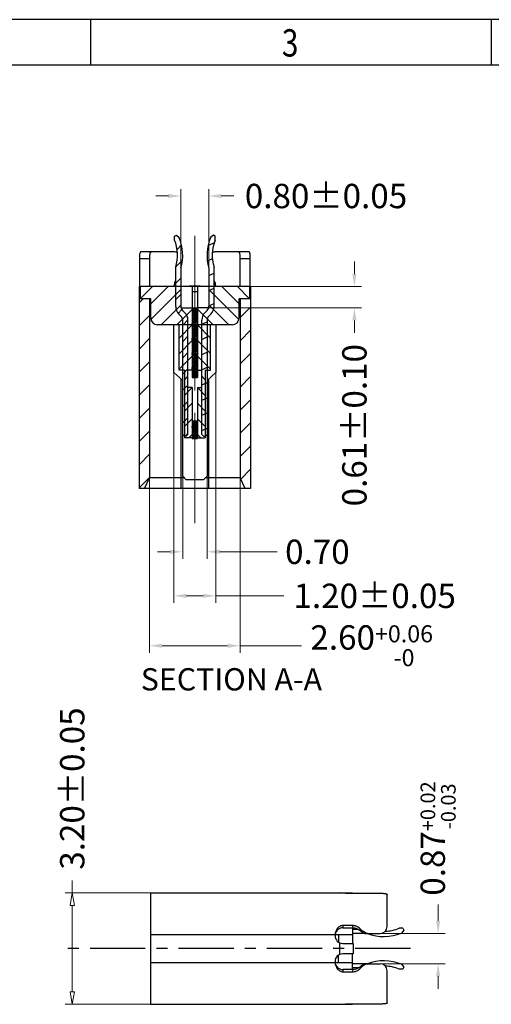
# Model space of a CAD drawing. Units: millimetres. Extents: x 758.7 to 830.4, y -85.9 to -35.1.
# Drawn here: x 781 to 794.5, y -63.4 to -35.1 of the extents above; entities that cross this region are included whole.
import ezdxf

# ---------------------------------------------------------------- set-up
doc = ezdxf.new("R2010")
doc.units = ezdxf.units.MM
doc.header["$PDMODE"] = 35
doc.header["$PDSIZE"] = 5
doc.linetypes.add('CENTER', pattern=[50.8, 31.75, -6.35, 6.35, -6.35])
doc.linetypes.add('PHANTOM2', pattern=[31.75, 15.875, -3.175, 3.175, -3.175, 3.175, -3.175])
doc.layers.add('CEN', color=1, linetype='CENTER', lineweight=9)
doc.layers.add('PHAN', color=5, linetype='PHANTOM2', lineweight=20)
doc.layers.add('DIM', color=3, linetype='Continuous')
doc.styles.get("Standard").update_dxf_attribs({"font": 'txt.shx', "bigfont": 'chineset.shx'})
doc.styles.add('TEXTSTYLE_1', font='gdt', dxfattribs={"width": 0.8})
doc.styles.add('標準字體', font='txt')
doc.dimstyles.new('产品学兼优2', dxfattribs={"dimtxt": 0.7, "dimasz": 0.36, "dimexe": 0.2, "dimexo": 0, "dimgap": 0.2, "dimtad": 0, "dimzin": 0, "dimdsep": 46, "dimtxsty": '標準字體', "dimblk": 'CLOSEDBLANK', "dimcen": 0, "dimclrd": 3, "dimclre": 3, "dimclrt": 1, "dimazin": 0, "dimtfac": 0.7, "dimtofl": 0, "dimtmove": 0, "dimatfit": 3, "dimldrblk": 'CLOSEDBLANK', "dimfxl": 1, "dimtolj": 2, "dimtzin": 0, "dimlwd": 9, "dimlwe": 9, "dimarcsym": 0})

# ---------------------------------------------------------------- blocks, each defined once
blk = doc.blocks.new('成品图框')
for p, q in [((1169.354, 45.473), (1097.653, 45.473)), ((1121.99, 45.473), (1121.99, 44.164)), ((1133.504, 45.473), (1133.504, 44.164)), ((1168.045, 44.164), (1098.962, 44.164))]:
    blk.add_line(p, q)
at = {"style": 'TEXTSTYLE_1', "width": 0.8}
blk.add_text('3', height=0.785, dxfattribs=at).set_placement((1127.485, 44.413))
blk = doc.blocks.new('_ClosedBlank')
at = {"color": 0, "linetype": 'ByBlock', "lineweight": -2}
for p, q in [((-1, 0.167), (0, 0)), ((-1, 0.167), (-1, -0.167)), ((0, 0), (-1, -0.167))]:
    blk.add_line(p, q, dxfattribs=at)
blk = doc.blocks.new('*D67')
at = {"color": 3, "lineweight": 9, "ltscale": 0.5, "transparency": 16777216}
for p, q in [((782.474, -60.191), (782.474, -59.831)), ((784.725, -60.191), (782.274, -60.191)), ((782.474, -63.031), (782.474, -60.551)), ((784.725, -63.391), (782.274, -63.391))]:
    blk.add_line(p, q, dxfattribs=at)
at = {"layer": 'Defpoints', "color": 0, "ltscale": 0.5, "transparency": 16777216}
for p in [(782.474, -60.191), (784.725, -60.191), (784.725, -63.391)]:
    blk.add_point(p, dxfattribs=at)
at = {"color": 3, "lineweight": 9, "ltscale": 0.5, "transparency": 16777216, "xscale": 0.36, "yscale": 0.36, "zscale": 0.36}
for p, rotation in [((782.474, -60.191), 90), ((782.474, -63.391), 270)]:
    blk.add_blockref('_ClosedBlank', p, dxfattribs=dict(at, rotation=rotation))
at = {"color": 1, "ltscale": 0.5, "transparency": 16777216, "insert": (782.474, -57.189), "char_height": 0.7, "attachment_point": 5, "rotation": 90, "style": '標準字體'}
blk.add_mtext('\\A2;3.20%%P0.05', dxfattribs=at)
blk = doc.blocks.new('*D68')
at = {"color": 3, "lineweight": 9, "ltscale": 0.5, "transparency": 16777216}
for p, q in [((792.988, -60.996), (792.988, -60.526)), ((791.276, -61.356), (793.188, -61.356)), ((791.276, -62.226), (793.188, -62.226)), ((792.988, -62.586), (792.988, -62.946))]:
    blk.add_line(p, q, dxfattribs=at)
at = {"color": 3, "ltscale": 0.5, "transparency": 16777216}
for points in [[(792.928, -60.996), (793.048, -60.996), (792.988, -61.356)], [(792.928, -62.586), (793.048, -62.586), (792.988, -62.226)]]:
    blk.add_solid(points, dxfattribs=at)
at = {"layer": 'Defpoints', "color": 0, "ltscale": 0.5, "transparency": 16777216}
for p in [(791.276, -61.356), (792.988, -61.356), (791.276, -62.226)]:
    blk.add_point(p, dxfattribs=at)
at = {"color": 1, "ltscale": 0.5, "transparency": 16777216, "insert": (792.988, -58.626), "char_height": 0.7, "attachment_point": 5, "rotation": 90, "style": '標準字體'}
blk.add_mtext('\\A2;0.87{\\H0.6x;\\S+0.02^ -0.03;}', dxfattribs=at)
blk = doc.blocks.new('*D75')
at = {"color": 3, "lineweight": 9, "ltscale": 0.5, "transparency": 16777216}
for p, q in [((785.238, -40.155), (784.878, -40.155)), ((785.598, -42.76), (785.598, -39.955)), ((786.398, -42.76), (786.398, -39.955)), ((786.758, -40.155), (787.118, -40.155))]:
    blk.add_line(p, q, dxfattribs=at)
at = {"color": 3, "ltscale": 0.5, "transparency": 16777216}
for points in [[(785.238, -40.095), (785.238, -40.215), (785.598, -40.155)], [(786.758, -40.095), (786.758, -40.215), (786.398, -40.155)]]:
    blk.add_solid(points, dxfattribs=at)
at = {"layer": 'Defpoints', "color": 0, "ltscale": 0.5, "transparency": 16777216}
for p in [(786.398, -40.155), (785.598, -42.76), (786.398, -42.76)]:
    blk.add_point(p, dxfattribs=at)
at = {"color": 1, "ltscale": 0.5, "transparency": 16777216, "insert": (789.766, -40.155), "char_height": 0.7, "attachment_point": 5, "style": '標準字體'}
blk.add_mtext('\\A2;0.80%%P0.05', dxfattribs=at)
blk = doc.blocks.new('*D76')
at = {"color": 3, "lineweight": 9, "ltscale": 0.5, "transparency": 16777216}
for p, q in [((790.582, -42.4), (790.582, -42.04)), ((787.568, -42.76), (790.782, -42.76)), ((786.398, -43.37), (790.782, -43.37)), ((790.582, -43.73), (790.582, -44.09))]:
    blk.add_line(p, q, dxfattribs=at)
at = {"color": 3, "ltscale": 0.5, "transparency": 16777216}
for points in [[(790.522, -42.4), (790.642, -42.4), (790.582, -42.76)], [(790.522, -43.73), (790.642, -43.73), (790.582, -43.37)]]:
    blk.add_solid(points, dxfattribs=at)
at = {"layer": 'Defpoints', "color": 0, "ltscale": 0.5, "transparency": 16777216}
for p in [(787.568, -42.76), (790.582, -42.76), (786.398, -43.37)]:
    blk.add_point(p, dxfattribs=at)
at = {"color": 1, "ltscale": 0.5, "transparency": 16777216, "insert": (790.582, -46.744), "char_height": 0.7, "attachment_point": 5, "rotation": 90, "style": '標準字體'}
blk.add_mtext('\\A2;0.61%%P0.10', dxfattribs=at)
blk = doc.blocks.new('*D77')
at = {"color": 3, "lineweight": 9, "ltscale": 0.5, "transparency": 16777216}
for p, q in [((785.648, -48.068), (785.648, -50.583)), ((786.348, -48.068), (786.348, -50.583)), ((785.288, -50.383), (784.928, -50.383)), ((786.708, -50.383), (788.367, -50.383))]:
    blk.add_line(p, q, dxfattribs=at)
at = {"color": 3, "ltscale": 0.5, "transparency": 16777216}
for points in [[(785.288, -50.323), (785.288, -50.443), (785.648, -50.383)], [(786.708, -50.323), (786.708, -50.443), (786.348, -50.383)]]:
    blk.add_solid(points, dxfattribs=at)
at = {"layer": 'Defpoints', "color": 0, "ltscale": 0.5, "transparency": 16777216}
for p in [(785.648, -48.068), (786.348, -48.068), (786.348, -50.383)]:
    blk.add_point(p, dxfattribs=at)
at = {"color": 1, "ltscale": 0.5, "transparency": 16777216, "insert": (789.519, -50.383), "char_height": 0.7, "attachment_point": 5, "style": '標準字體'}
blk.add_mtext('\\A2;0.70', dxfattribs=at)
blk = doc.blocks.new('*D78')
at = {"color": 3, "lineweight": 9, "ltscale": 0.5, "transparency": 16777216}
for p, q in [((785.398, -45.142), (785.398, -51.849)), ((786.598, -45.23), (786.598, -51.849)), ((785.758, -51.649), (786.238, -51.649)), ((786.598, -51.649), (788.55, -51.649))]:
    blk.add_line(p, q, dxfattribs=at)
at = {"color": 3, "ltscale": 0.5, "transparency": 16777216}
for points in [[(785.758, -51.589), (785.758, -51.709), (785.398, -51.649)], [(786.238, -51.589), (786.238, -51.709), (786.598, -51.649)]]:
    blk.add_solid(points, dxfattribs=at)
at = {"layer": 'Defpoints', "color": 0, "ltscale": 0.5, "transparency": 16777216}
for p in [(785.398, -45.142), (786.598, -45.23), (786.598, -51.649)]:
    blk.add_point(p, dxfattribs=at)
at = {"color": 1, "ltscale": 0.5, "transparency": 16777216, "insert": (791.165, -51.649), "char_height": 0.7, "attachment_point": 5, "style": '標準字體'}
blk.add_mtext('\\A2;1.20%%P0.05', dxfattribs=at)
blk = doc.blocks.new('*D79')
at = {"color": 3, "lineweight": 9, "ltscale": 0.5, "transparency": 16777216}
for p, q in [((784.698, -48.26), (784.698, -53.284)), ((787.298, -48.26), (787.298, -53.284)), ((785.058, -53.084), (786.938, -53.084)), ((787.298, -53.084), (789.061, -53.084))]:
    blk.add_line(p, q, dxfattribs=at)
at = {"color": 3, "ltscale": 0.5, "transparency": 16777216}
for points in [[(785.058, -53.024), (785.058, -53.144), (784.698, -53.084)], [(786.938, -53.024), (786.938, -53.144), (787.298, -53.084)]]:
    blk.add_solid(points, dxfattribs=at)
at = {"layer": 'Defpoints', "color": 0, "ltscale": 0.5, "transparency": 16777216}
for p in [(784.698, -48.26), (787.298, -48.26), (787.298, -53.084)]:
    blk.add_point(p, dxfattribs=at)
at = {"color": 1, "ltscale": 0.5, "transparency": 16777216, "insert": (791.08, -53.084), "char_height": 0.7, "attachment_point": 5, "style": '標準字體'}
blk.add_mtext('\\A2;2.60{\\H0.7x;\\S+0.06^ -0;}', dxfattribs=at)

msp = doc.modelspace()

# ---------------------------------------------------------------- hatches: boundary and pattern name
at = {"linetype": 'Continuous'}
h = msp.add_hatch(dxfattribs=at)
h.set_pattern_fill('DEFAULT__3', color=2, scale=0.331082, angle=225, style=0, pattern_type=0)
h.set_pattern_definition([(225, (965.0944, 230.6266), (0.23411007, -0.23411007), [])])
edge = h.paths.add_edge_path()
edge.add_line((785.448, -43.336), (785.448, -42.198))
edge.add_spline(control_points=[(785.448, -42.198), (785.527, -41.94), (785.515, -41.671), (785.413, -41.422)], knot_values=[0, 0, 0, 0, 1, 1, 1, 1], weights=[1, 0.961391, 0.961391, 1], degree=3, periodic=0)
edge.add_line((785.413, -41.422), (785.413, -41.309))
edge.add_line((785.413, -41.309), (785.466, -41.282))
edge.add_line((785.466, -41.282), (785.549, -41.352))
edge.add_spline(control_points=[(785.598, -42.224), (785.68, -41.933), (785.663, -41.631), (785.549, -41.352)], knot_values=[0, 0, 0, 0, 1, 1, 1, 1], weights=[1, 0.963717, 0.963717, 1], degree=3, periodic=0)
edge.add_line((785.598, -42.224), (785.598, -43.336))
edge.add_spline(control_points=[(785.598, -43.336), (785.598, -43.377), (785.614, -43.414), (785.642, -43.442)], knot_values=[0, 0, 0, 0, 1, 1, 1, 1], weights=[1, 0.949253, 0.949253, 1], degree=3, periodic=0)
edge.add_line((785.642, -43.442), (785.71, -43.51))
edge.add_spline(control_points=[(785.798, -43.723), (785.798, -43.642), (785.767, -43.568), (785.71, -43.51)], knot_values=[0, 0, 0, 0, 1, 1, 1, 1], weights=[1, 0.949253, 0.949253, 1], degree=3, periodic=0)
edge.add_line((785.798, -47.01), (785.798, -43.723))
edge.add_line((785.798, -47.01), (785.748, -47.06))
edge.add_line((785.748, -47.06), (785.698, -47.06))
edge.add_line((785.698, -47.06), (785.648, -47.01))
edge.add_line((785.648, -47.01), (785.648, -43.723))
edge.add_spline(control_points=[(785.648, -43.723), (785.648, -43.682), (785.633, -43.645), (785.604, -43.617)], knot_values=[0, 0, 0, 0, 1, 1, 1, 1], weights=[1, 0.949253, 0.949253, 1], degree=3, periodic=0)
edge.add_line((785.604, -43.617), (785.536, -43.548))
edge.add_spline(control_points=[(785.448, -43.336), (785.448, -43.417), (785.479, -43.491), (785.536, -43.548)], knot_values=[0, 0, 0, 0, 1, 1, 1, 1], weights=[1, 0.949253, 0.949253, 1], degree=3, periodic=0)
h = msp.add_hatch(dxfattribs=at)
h.set_pattern_fill('DEFAULT__6', color=2, scale=0.395315, angle=385, style=0, pattern_type=0)
h.set_pattern_definition([(25, (965.0944, 230.6266), (-0.16706744, 0.3582773), [])])
edge = h.paths.add_edge_path()
edge.add_line((786.548, -43.336), (786.548, -42.198))
edge.add_spline(control_points=[(786.548, -43.336), (786.548, -43.417), (786.517, -43.491), (786.46, -43.548)], knot_values=[0, 0, 0, 0, 1, 1, 1, 1], weights=[1, 0.949253, 0.949253, 1], degree=3, periodic=0)
edge.add_line((786.392, -43.617), (786.46, -43.548))
edge.add_spline(control_points=[(786.348, -43.723), (786.348, -43.682), (786.364, -43.645), (786.392, -43.617)], knot_values=[0, 0, 0, 0, 1, 1, 1, 1], weights=[1, 0.949253, 0.949253, 1], degree=3, periodic=0)
edge.add_line((786.348, -47.01), (786.348, -43.723))
edge.add_line((786.298, -47.06), (786.348, -47.01))
edge.add_line((786.248, -47.06), (786.298, -47.06))
edge.add_line((786.198, -47.01), (786.248, -47.06))
edge.add_line((786.198, -47.01), (786.198, -43.723))
edge.add_spline(control_points=[(786.198, -43.723), (786.198, -43.642), (786.229, -43.568), (786.286, -43.51)], knot_values=[0, 0, 0, 0, 1, 1, 1, 1], weights=[1, 0.949253, 0.949253, 1], degree=3, periodic=0)
edge.add_line((786.354, -43.442), (786.286, -43.51))
edge.add_spline(control_points=[(786.398, -43.336), (786.398, -43.377), (786.383, -43.414), (786.354, -43.442)], knot_values=[0, 0, 0, 0, 1, 1, 1, 1], weights=[1, 0.949253, 0.949253, 1], degree=3, periodic=0)
edge.add_line((786.398, -42.224), (786.398, -43.336))
edge.add_spline(control_points=[(786.398, -42.224), (786.316, -41.933), (786.333, -41.631), (786.447, -41.352)], knot_values=[0, 0, 0, 0, 1, 1, 1, 1], weights=[1, 0.963717, 0.963717, 1], degree=3, periodic=0)
edge.add_line((786.53, -41.282), (786.447, -41.352))
edge.add_line((786.584, -41.309), (786.53, -41.282))
edge.add_line((786.584, -41.422), (786.584, -41.309))
edge.add_spline(control_points=[(786.548, -42.198), (786.469, -41.94), (786.482, -41.671), (786.584, -41.422)], knot_values=[0, 0, 0, 0, 1, 1, 1, 1], weights=[1, 0.961391, 0.961391, 1], degree=3, periodic=0)
h = msp.add_hatch(dxfattribs=at)
h.set_pattern_fill('DEFAULT__2', color=2, scale=0.317926, angle=225, style=0, pattern_type=0)
h.set_pattern_definition([(225, (965.0944, 230.6266), (0.2248077, -0.2248077), [])])
edge = h.paths.add_edge_path()
edge.add_line((785.698, -45.16), (785.548, -45.16))
edge.add_line((785.548, -45.16), (785.548, -43.86))
edge.add_line((784.928, -43.86), (785.548, -43.86))
edge.add_spline(control_points=[(784.928, -43.86), (784.811, -43.86), (784.728, -43.778), (784.728, -43.66)], knot_values=[0, 0, 0, 0, 1, 1, 1, 1], weights=[1, 0.804738, 0.804738, 1], degree=3, periodic=0)
edge.add_line((784.728, -43.66), (784.728, -43.11))
edge.add_line((784.728, -43.11), (784.428, -43.11))
edge.add_line((784.428, -42.76), (784.428, -43.11))
edge.add_line((785.598, -42.76), (784.428, -42.76))
edge.add_line((785.598, -42.76), (785.598, -43.37))
edge.add_line((785.598, -43.37), (785.923, -43.37))
edge.add_line((785.923, -43.37), (785.923, -45.16))
edge.add_line((785.923, -45.16), (785.798, -45.16))
edge.add_line((785.798, -45.66), (785.798, -45.16))
edge.add_line((785.923, -45.66), (785.798, -45.66))
edge.add_line((785.923, -45.66), (785.923, -47.11))
edge.add_line((785.923, -47.11), (785.698, -47.11))
edge.add_line((785.698, -45.16), (785.698, -47.11))
h = msp.add_hatch(dxfattribs=at)
h.set_pattern_fill('DEFAULT__2', color=2, scale=0.317926, angle=225, style=0, pattern_type=0)
h.set_pattern_definition([(315, (606.9018, 230.6266), (-0.2248077, -0.2248077), [])])
edge = h.paths.add_edge_path()
edge.add_line((786.298, -45.16), (786.448, -45.16))
edge.add_line((786.448, -45.16), (786.448, -43.86))
edge.add_line((787.068, -43.86), (786.448, -43.86))
edge.add_spline(control_points=[(787.068, -43.86), (787.185, -43.86), (787.268, -43.778), (787.268, -43.66)], knot_values=[0, 0, 0, 0, 1, 1, 1, 1], weights=[1, 0.804738, 0.804738, 1], degree=3, periodic=0)
edge.add_line((787.268, -43.66), (787.268, -43.11))
edge.add_line((787.268, -43.11), (787.568, -43.11))
edge.add_line((787.568, -42.76), (787.568, -43.11))
edge.add_line((786.398, -42.76), (787.568, -42.76))
edge.add_line((786.398, -42.76), (786.398, -43.37))
edge.add_line((786.398, -43.37), (786.073, -43.37))
edge.add_line((786.073, -43.37), (786.073, -45.16))
edge.add_line((786.073, -45.16), (786.198, -45.16))
edge.add_line((786.198, -45.66), (786.198, -45.16))
edge.add_line((786.073, -45.66), (786.198, -45.66))
edge.add_line((786.073, -45.66), (786.073, -47.11))
edge.add_line((786.073, -47.11), (786.298, -47.11))
edge.add_line((786.298, -45.16), (786.298, -47.11))
h = msp.add_hatch(dxfattribs=at)
h.set_pattern_fill('F', color=2, scale=0.470498, angle=225, style=0, pattern_type=0)
h.set_pattern_definition([(225, (965.0944, 230.6266), (0.3326923, -0.3326923), [])])
edge = h.paths.add_edge_path()
edge.add_line((784.698, -43.11), (784.698, -48.26))
edge.add_line((784.548, -48.56), (784.698, -48.26))
edge.add_line((784.398, -48.56), (784.548, -48.56))
edge.add_line((784.398, -43.11), (784.398, -48.56))
edge.add_line((784.398, -43.11), (784.698, -43.11))
edge = h.paths.add_edge_path()
edge.add_line((787.448, -48.56), (787.598, -48.56))
edge.add_line((787.448, -48.56), (787.298, -48.26))
edge.add_line((787.298, -43.11), (787.298, -48.26))
edge.add_line((787.598, -43.11), (787.298, -43.11))
edge.add_line((787.598, -43.11), (787.598, -48.56))
h = msp.add_hatch(dxfattribs=at)
h.set_pattern_fill('DEFAULT__4', color=2, scale=0.036636, angle=265, style=0, pattern_type=0)
h.set_pattern_definition([(265, (965.09439, 230.62661), (0.036496224, -0.003193006), [])])
edge = h.paths.add_edge_path()
edge.add_line((785.923, -47.122), (785.923, -46.622))
edge.add_line((785.923, -46.622), (786.073, -46.622))
edge.add_line((786.073, -47.122), (786.073, -46.622))
edge.add_line((785.923, -47.122), (786.073, -47.122))
edge = h.paths.add_edge_path()
edge.add_line((785.923, -45.372), (785.923, -43.372))
edge.add_line((785.923, -43.372), (786.073, -43.372))
edge.add_line((786.073, -45.372), (786.073, -43.372))
edge.add_line((785.923, -45.372), (786.073, -45.372))

# ---------------------------------------------------------------- linework, layer by layer
at = {"color": 7, "linetype": 'Continuous'}
for p, q in [((785.413, -41.309), (785.466, -41.282)), ((785.413, -41.422), (785.413, -41.309)), ((785.466, -41.282), (785.549, -41.352)), ((786.53, -41.282), (786.447, -41.352)), ((786.584, -41.309), (786.53, -41.282)), ((786.584, -41.422), (786.584, -41.309)), ((785.398, -41.76), (784.444, -41.76)), ((787.552, -41.76), (786.598, -41.76)), ((784.704, -41.96), (784.406, -41.96)), ((784.406, -41.96), (784.406, -42.76)), ((784.704, -42.76), (784.704, -41.96)), ((787.591, -41.96), (787.293, -41.96)), ((787.293, -41.96), (787.293, -42.76)), ((787.591, -42.76), (787.591, -41.96)), ((785.448, -43.336), (785.448, -42.198)), ((785.598, -42.224), (785.598, -43.37)), ((786.398, -42.224), (786.398, -43.37)), ((786.548, -43.336), (786.548, -42.198)), ((785.848, -42.735), (786.148, -42.735)), ((785.848, -42.76), (785.848, -42.735)), ((786.148, -42.76), (786.148, -42.735)), ((787.598, -42.76), (784.398, -42.76)), ((784.398, -42.76), (784.398, -48.56)), ((784.428, -42.835), (784.398, -42.835)), ((784.428, -42.76), (784.428, -43.11)), ((785.398, -42.746), (785.398, -42.76)), ((785.923, -42.76), (785.923, -45.372)), ((786.073, -42.91), (785.923, -42.91)), ((786.073, -42.76), (786.073, -45.372)), ((786.598, -42.76), (786.598, -42.746)), ((787.568, -42.76), (787.568, -43.11)), ((787.598, -42.835), (787.568, -42.835)), ((787.598, -42.76), (787.598, -48.56)), ((784.398, -43.035), (784.428, -43.035)), ((784.728, -43.11), (784.398, -43.11)), ((784.698, -43.11), (784.698, -48.26)), ((784.728, -43.66), (784.728, -43.11)), ((787.598, -43.11), (787.268, -43.11)), ((787.268, -43.66), (787.268, -43.11)), ((787.298, -43.11), (787.298, -48.26)), ((787.568, -43.035), (787.598, -43.035)), ((785.604, -43.617), (785.536, -43.548)), ((785.598, -43.37), (785.923, -43.37)), ((785.642, -43.442), (785.71, -43.51)), ((785.923, -43.372), (786.073, -43.372)), ((786.398, -43.37), (786.073, -43.37)), ((786.354, -43.442), (786.286, -43.51)), ((786.392, -43.617), (786.46, -43.548)), ((787.068, -43.86), (784.928, -43.86)), ((785.398, -45.23), (785.398, -43.86)), ((785.548, -45.16), (785.548, -43.86)), ((785.648, -48.21), (785.648, -43.723)), ((785.798, -47.01), (785.798, -43.723)), ((786.198, -47.01), (786.198, -43.723)), ((786.348, -43.723), (786.348, -48.21)), ((786.448, -45.16), (786.448, -43.86)), ((786.598, -43.86), (786.598, -45.23)), ((785.398, -45.23), (785.648, -45.46)), ((785.698, -45.16), (785.548, -45.16)), ((785.698, -45.16), (785.698, -47.11)), ((785.923, -45.16), (785.798, -45.16)), ((786.073, -45.16), (786.198, -45.16)), ((786.298, -45.16), (786.298, -47.11)), ((786.298, -45.16), (786.448, -45.16)), ((786.348, -45.46), (786.598, -45.23)), ((785.598, -45.414), (785.598, -48.56)), ((785.923, -45.372), (786.073, -45.372)), ((786.398, -48.56), (786.398, -45.414)), ((785.923, -45.66), (785.798, -45.66)), ((785.923, -45.66), (785.923, -47.122)), ((786.073, -45.66), (786.073, -47.122)), ((786.073, -45.66), (786.198, -45.66)), ((785.923, -46.622), (786.073, -46.622)), ((785.698, -47.06), (785.648, -47.01)), ((785.748, -47.06), (785.698, -47.06)), ((785.923, -47.11), (785.698, -47.11)), ((785.798, -47.01), (785.748, -47.06)), ((785.923, -47.122), (786.073, -47.122)), ((786.073, -47.11), (786.298, -47.11)), ((786.198, -47.01), (786.248, -47.06)), ((786.248, -47.06), (786.298, -47.06)), ((786.298, -47.06), (786.348, -47.01)), ((784.548, -48.56), (784.698, -48.26)), ((785.698, -48.26), (784.698, -48.26)), ((785.648, -48.21), (785.748, -48.31)), ((786.248, -48.31), (785.748, -48.31)), ((786.248, -48.31), (786.348, -48.21)), ((787.298, -48.26), (786.298, -48.26)), ((787.448, -48.56), (787.298, -48.26)), ((787.598, -48.56), (784.398, -48.56)), ((784.725, -60.191), (784.725, -63.391)), ((784.725, -60.191), (790.525, -60.191)), ((790.25, -60.191), (790.25, -60.197)), ((790.325, -60.199), (791.325, -60.199)), ((790.45, -60.199), (790.45, -60.191)), ((790.525, -60.191), (790.525, -60.199)), ((791.525, -61.156), (791.525, -60.238)), ((790.527, -61.125), (790.25, -61.125)), ((790.25, -61.125), (790.25, -61.191)), ((790.525, -61.391), (784.725, -61.391)), ((790.125, -61.391), (790.125, -61.601)), ((790.25, -61.191), (790.54, -61.191)), ((790.525, -61.191), (790.525, -61.641)), ((790.704, -61.241), (790.525, -61.241)), ((790.955, -61.356), (790.525, -61.356)), ((790.946, -61.356), (791.325, -61.356)), ((791.977, -61.206), (791.864, -61.206)), ((792.004, -61.259), (791.934, -61.342)), ((791.977, -61.206), (792.004, -61.259)), ((790.15, -61.618), (790.15, -61.965)), ((790.25, -61.641), (790.55, -61.641)), ((790.55, -61.641), (790.55, -61.941)), ((790.125, -62.191), (790.125, -61.981)), ((790.55, -61.941), (790.25, -61.941)), ((790.525, -62.391), (790.525, -61.941)), ((784.725, -62.191), (790.525, -62.191)), ((790.955, -62.226), (790.525, -62.226)), ((790.946, -62.226), (791.325, -62.226)), ((791.934, -62.241), (792.004, -62.324)), ((790.54, -62.391), (790.25, -62.391)), ((790.25, -62.391), (790.25, -62.458)), ((790.25, -62.458), (790.527, -62.458)), ((790.704, -62.341), (790.525, -62.341)), ((791.525, -63.345), (791.525, -62.426)), ((791.977, -62.377), (791.865, -62.377)), ((792.004, -62.324), (791.977, -62.377)), ((784.725, -63.391), (790.525, -63.391)), ((790.25, -63.386), (790.25, -63.391)), ((791.325, -63.384), (790.325, -63.384)), ((790.45, -63.391), (790.45, -63.384)), ((790.525, -63.391), (790.525, -63.384))]:
    msp.add_line(p, q, dxfattribs=at)
for centre, radius, start, end in [((784.34, -41.86), 1.159, 343.0166, 22.2067), ((784.306, -41.859), 1.342, 344.2451, 22.2249), ((787.69, -41.859), 1.342, 157.7751, 195.7549), ((787.657, -41.86), 1.159, 157.7933, 196.9834), ((785.398, -41.96), 0.2, 61.3396, 90), ((786.598, -41.96), 0.2, 90, 118.6484), ((785.748, -43.336), 0.3, 180, 225), ((785.748, -43.336), 0.15, 180, 225), ((785.498, -43.723), 0.3, 0, 45), ((786.498, -43.723), 0.3, 135, 180), ((786.248, -43.336), 0.15, 315, 0), ((786.248, -43.336), 0.3, 315, 0), ((784.928, -43.66), 0.2, 180, 270), ((785.498, -43.723), 0.15, 0, 45), ((786.498, -43.723), 0.15, 135, 180), ((787.068, -43.66), 0.2, 270, 0), ((790.826, -61.099), 0.3, 184.9353, 197.9509), ((790.25, -61.416), 0.225, 90.0011, 270), ((791.427, -60.1), 1.342, 249.448, 292.2249), ((791.325, -61.156), 0.2, 270, 0), ((791.426, -60.133), 1.159, 272.3244, 292.2205), ((790.25, -62.166), 0.225, 90, 269.999), ((791.427, -63.483), 1.342, 67.7751, 110.552), ((791.325, -62.426), 0.2, 0, 90), ((790.825, -62.484), 0.299, 162.0299, 175.0851), ((791.426, -63.45), 1.159, 67.7795, 87.6756)]:
    msp.add_arc(centre, radius, start, end, dxfattribs=at)
for points, knots in [([(784.444, -41.76), (784.443, -41.76), (784.439, -41.761), (784.434, -41.764), (784.429, -41.769), (784.423, -41.779), (784.418, -41.796), (784.413, -41.82), (784.409, -41.85), (784.407, -41.885), (784.406, -41.922), (784.406, -41.947), (784.406, -41.96)], [0, 0, 0, 0, 0.025107, 0.051776, 0.082504, 0.118914, 0.211432, 0.330971, 0.474933, 0.638471, 0.815798, 1, 1, 1, 1]), ([(784.704, -41.96), (784.704, -41.947), (784.704, -41.922), (784.705, -41.885), (784.708, -41.85), (784.711, -41.82), (784.717, -41.795), (784.724, -41.776), (784.735, -41.764), (784.744, -41.76), (784.748, -41.76)], [0, 0, 0, 0, 0.181852, 0.356899, 0.518293, 0.660397, 0.778696, 0.871359, 0.941281, 1, 1, 1, 1]), ([(787.248, -41.76), (787.252, -41.76), (787.262, -41.764), (787.272, -41.776), (787.279, -41.795), (787.285, -41.82), (787.289, -41.85), (787.291, -41.885), (787.292, -41.922), (787.293, -41.947), (787.293, -41.96)], [0, 0, 0, 0, 0.058721, 0.128645, 0.221309, 0.339617, 0.481729, 0.643122, 0.818154, 1, 1, 1, 1]), ([(787.591, -41.96), (787.591, -41.947), (787.59, -41.922), (787.589, -41.885), (787.587, -41.85), (787.583, -41.82), (787.578, -41.796), (787.573, -41.779), (787.567, -41.769), (787.562, -41.764), (787.557, -41.761), (787.554, -41.76), (787.552, -41.76)], [0, 0, 0, 0, 0.184207, 0.361544, 0.525083, 0.66904, 0.788572, 0.88109, 0.9175, 0.948226, 0.974894, 1, 1, 1, 1]), ([(785.446, -42.581), (785.431, -42.605), (785.406, -42.659), (785.398, -42.717), (785.398, -42.746)], [0, 0, 0, 0, 0.499372, 1, 1, 1, 1]), ([(786.598, -42.746), (786.598, -42.717), (786.59, -42.659), (786.566, -42.605), (786.55, -42.581)], [0, 0, 0, 0, 0.500628, 1, 1, 1, 1]), ([(790.325, -60.199), (790.308, -60.199), (790.274, -60.198), (790.235, -60.196), (790.208, -60.194), (790.194, -60.193), (790.183, -60.192), (790.178, -60.191), (790.176, -60.191)], [0, 0, 0, 0, 0.358985, 0.670935, 0.796028, 0.894581, 0.963314, 1, 1, 1, 1]), ([(791.325, -60.199), (791.339, -60.199), (791.364, -60.199), (791.401, -60.2), (791.435, -60.203), (791.466, -60.206), (791.49, -60.211), (791.507, -60.217), (791.517, -60.223), (791.522, -60.227), (791.525, -60.232), (791.525, -60.236), (791.525, -60.238)], [0, 0, 0, 0, 0.184207, 0.361544, 0.525083, 0.66904, 0.788572, 0.88109, 0.9175, 0.948226, 0.974894, 1, 1, 1, 1]), ([(790.25, -61.125), (790.235, -61.125), (790.203, -61.129), (790.159, -61.149), (790.121, -61.177), (790.079, -61.225), (790.042, -61.297), (790.03, -61.36), (790.027, -61.391)], [0, 0, 0, 0, 0.125355, 0.250409, 0.37516, 0.499862, 0.749266, 1, 1, 1, 1]), ([(790.749, -61.221), (790.721, -61.191), (790.651, -61.142), (790.568, -61.125), (790.527, -61.125)], [0, 0, 0, 0, 0.49896, 1, 1, 1, 1]), ([(790.54, -61.191), (790.576, -61.191), (790.648, -61.204), (790.711, -61.241), (790.738, -61.264)], [0, 0, 0, 0, 0.500789, 1, 1, 1, 1]), ([(790.738, -61.264), (790.739, -61.261), (790.741, -61.246), (790.745, -61.232), (790.749, -61.221)], [0, 0, 0, 0, 0.245022, 1, 1, 1, 1]), ([(790.738, -61.264), (790.807, -61.326), (790.893, -61.362), (790.946, -61.356), (790.946, -61.356)], [0, 0, 0, 0, 0.499736, 1, 1, 1, 1]), ([(790.946, -61.356), (790.938, -61.353), (790.897, -61.336), (790.827, -61.296), (790.773, -61.248), (790.749, -61.221)], [0.4421605, 0.4421605, 0.4421605, 0.4421605, 0.5004061, 0.7504996, 1, 1, 1, 1]), ([(790.027, -62.191), (790.03, -62.223), (790.042, -62.286), (790.079, -62.357), (790.121, -62.405), (790.159, -62.434), (790.203, -62.453), (790.235, -62.458), (790.25, -62.458)], [0, 0, 0, 0, 0.250632, 0.500011, 0.624734, 0.749523, 0.874611, 1, 1, 1, 1]), ([(790.738, -62.319), (790.807, -62.256), (790.893, -62.221), (790.946, -62.226), (790.946, -62.226)], [0, 0, 0, 0, 0.499736, 1, 1, 1, 1]), ([(790.946, -62.226), (790.938, -62.229), (790.897, -62.246), (790.827, -62.287), (790.773, -62.335), (790.749, -62.362)], [0.4421605, 0.4421605, 0.4421605, 0.4421605, 0.5004061, 0.7504996, 1, 1, 1, 1]), ([(790.527, -62.458), (790.568, -62.458), (790.651, -62.441), (790.721, -62.392), (790.749, -62.362)], [0, 0, 0, 0, 0.50104, 1, 1, 1, 1]), ([(790.738, -62.319), (790.711, -62.342), (790.648, -62.379), (790.576, -62.391), (790.54, -62.391)], [0, 0, 0, 0, 0.499211, 1, 1, 1, 1]), ([(790.749, -62.362), (790.747, -62.358), (790.743, -62.344), (790.739, -62.329), (790.738, -62.319)], [0, 0, 0, 0, 0.256053, 1, 1, 1, 1]), ([(790.176, -63.391), (790.178, -63.391), (790.183, -63.391), (790.194, -63.39), (790.208, -63.389), (790.235, -63.387), (790.274, -63.385), (790.308, -63.384), (790.325, -63.384)], [0, 0, 0, 0, 0.036685, 0.105419, 0.203972, 0.329066, 0.641016, 1, 1, 1, 1]), ([(791.525, -63.345), (791.525, -63.347), (791.525, -63.35), (791.522, -63.356), (791.517, -63.36), (791.507, -63.366), (791.49, -63.372), (791.466, -63.377), (791.435, -63.38), (791.401, -63.382), (791.364, -63.384), (791.339, -63.384), (791.325, -63.384)], [0, 0, 0, 0, 0.025107, 0.051776, 0.082504, 0.118914, 0.211432, 0.330971, 0.474933, 0.638471, 0.815798, 1, 1, 1, 1])]:
    msp.add_open_spline(points, degree=3, knots=knots, dxfattribs=at)
at = {"layer": 'CEN', "color": 1, "linetype": 'CENTER', "ltscale": 0.1}
msp.add_line((785.998, -49.56), (785.998, -41.018), dxfattribs=at)
at = {"layer": 'DIM', "color": 1, "linetype": 'CENTER', "ltscale": 0.05}
msp.add_line((792.193, -61.791), (782.132, -61.791), dxfattribs=at)

# ---------------------------------------------------------------- block references
msp.add_blockref('成品图框', (-338.987, -80.559))

# ---------------------------------------------------------------- texts
at = {"layer": 'PHAN', "color": 5, "insert": (786.95, -54.369), "char_height": 0.64, "width": 9.204, "attachment_point": 8}
msp.add_mtext('{\\Ftxt,chineset|c134; SECTION }A-A', dxfattribs=at)

# ---------------------------------------------------------------- dimensions: what is measured, and where the dimension line sits
at = {"ltscale": 0.5}
for base, p1, p2, text, picture, middle in [((786.398, -40.155), (785.598, -42.76), (786.398, -42.76), '<>%%P0.05', '*D75', (789.766, -40.155)), ((786.598, -51.649), (785.398, -45.142), (786.598, -45.23), '<>%%P0.05', '*D78', (791.165, -51.649)), ((787.298, -53.084), (784.698, -48.26), (787.298, -48.26), '<>{\\H0.7x;\\S+0.06^ -0;}', '*D79', (791.08, -53.084))]:
    dim = msp.add_linear_dim(base=base, p1=p1, p2=p2, text=text, dimstyle='产品学兼优2', override={"dimsah": 1}, dxfattribs=at)
    dim.commit()
    dim.dimension.update_dxf_attribs({"geometry": picture, "text_midpoint": middle, "dimtype": 160})
for base, p1, p2, text, override, picture, middle in [((790.582, -42.76), (786.398, -43.37), (787.568, -42.76), '<>%%P0.10', {"dimsah": 1}, '*D76', (790.582, -46.744)), ((782.474, -60.191), (784.725, -63.391), (784.725, -60.191), '<>%%P0.05', {"dimfxl": 1.25}, '*D67', (782.474, -57.189)), ((792.988, -61.356), (791.276, -62.226), (791.276, -61.356), '<>{\\H0.6x;\\S+0.02^ -0.03;}', {"dimsah": 1}, '*D68', (792.988, -58.626))]:
    dim = msp.add_linear_dim(base=base, p1=p1, p2=p2, angle=90, text=text, dimstyle='产品学兼优2', override=override, dxfattribs=at)
    dim.commit()
    dim.dimension.update_dxf_attribs({"geometry": picture, "text_midpoint": middle, "dimtype": 160})
dim = msp.add_linear_dim(base=(786.348, -50.383), p1=(785.648, -48.068), p2=(786.348, -48.068), dimstyle='产品学兼优2', override={"dimsah": 1}, dxfattribs=at)
dim.commit()
dim.dimension.update_dxf_attribs({"geometry": '*D77', "text_midpoint": (789.519, -50.383), "dimtype": 160})

doc.saveas('drawing.dxf')
